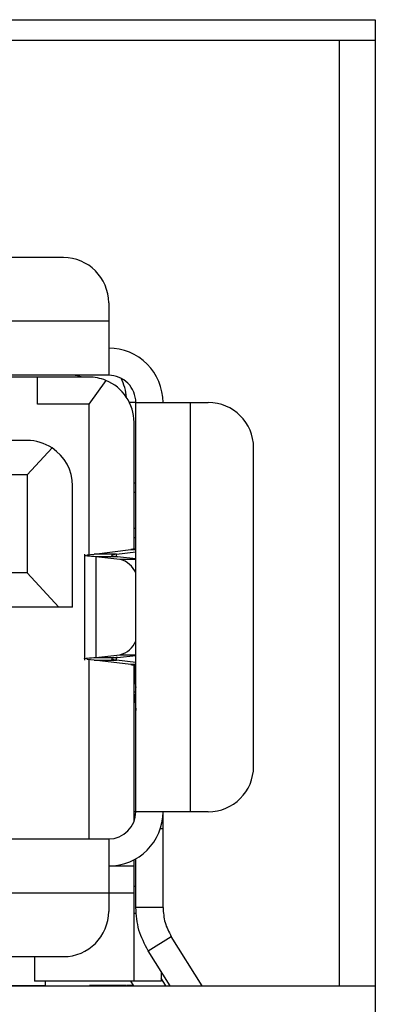
# Model space of a CAD drawing. Units: inches. Extents: x 0.4 to 16.6, y 0.2 to 10.8.
# Drawn here: x 3.9 to 4.1, y 7.2 to 7.7 of the extents above; entities that cross this region are included whole.
import ezdxf

# ---------------------------------------------------------------- set-up
doc = ezdxf.new("R2010")
doc.units = ezdxf.units.IN
doc.header["$MEASUREMENT"] = 0

msp = doc.modelspace()

# ---------------------------------------------------------------- linework, layer by layer
at = {"color": 7, "linetype": 'Continuous', "lineweight": 25}
for p, q in [((2.675060554158459, 7.656603229747087), (4.09506055415846, 7.656603229747086)), ((4.09506055415846, 7.656603229747086), (4.095060554158459, 7.180603229747086)), ((4.09506055415846, 7.647603229747086), (2.675060554158459, 7.647603229747087)), ((4.079560554158459, 7.236603229747084), (4.079560554158459, 7.647603229747088)), ((3.959460160459691, 7.553180611400629), (3.792137325812003, 7.553180611400629)), ((3.979145199827751, 7.533495572030549), (3.979145199827751, 7.525621556277673)), ((3.772452286441924, 7.525621556277673), (3.979145199827751, 7.525621556277673)), ((3.979145199827751, 7.525621556277673), (3.97914519982654, 7.501999509038424)), ((3.97914519982654, 7.501999509038424), (3.772452286441924, 7.501999509038424)), ((3.948239687888802, 7.501212107463621), (3.889063291701374, 7.501212107463621)), ((3.948239687888802, 7.489401083924251), (3.948239687888802, 7.50121210746362)), ((3.970483782508954, 7.501212107463621), (3.948239687890743, 7.501212107463621)), ((3.977887751817002, 7.49976664082503), (3.970483782504916, 7.48940108382411)), ((3.970483782504916, 7.48940108382411), (3.948239687888802, 7.489401083924251)), ((3.970483782504916, 7.48940108382411), (3.970483782504917, 7.4240321643436)), ((3.990956223449798, 7.490188485416377), (3.988160904017234, 7.490188485416377)), ((3.990956223449798, 7.312235729498983), (3.990956223449798, 7.490188485416376)), ((3.990956223449798, 7.490188485416376), (4.01457827069147, 7.490188485416376)), ((4.01457827069147, 7.490188485416376), (4.01457827069147, 7.312235729510864)), ((4.01457827069147, 7.490188485416376), (4.022452286441924, 7.490188485416376)), ((3.990168821874995, 7.426425302941969), (3.990168821874995, 7.481527068093542)), ((3.943712128961609, 7.473653052345511), (3.546074333686018, 7.473653052345511)), ((3.943712128958491, 7.45869242242425), (3.954537731903901, 7.470409031660094)), ((4.042137325812003, 7.331920768880943), (4.042137325812003, 7.470503446046298)), ((3.943712128958491, 7.45869242242425), (3.546074333689137, 7.45869242242425)), ((3.943712128958491, 7.45869242242425), (3.943712128962888, 7.416172737405488)), ((3.963397168331688, 7.40121210746362), (3.963397168331688, 7.453968012971394)), ((3.990956223461609, 7.455149115337637), (3.990168821874995, 7.455149115337637)), ((3.990168821890743, 7.45121210746362), (3.990956223449798, 7.45121210746362)), ((3.990168821874995, 7.435464075967961), (3.990956223449798, 7.435464075967961)), ((3.990168821874995, 7.431527068088029), (3.990956223449798, 7.431527068088306)), ((3.968602540221452, 7.42423604242425), (3.968602540221452, 7.378188172492981)), ((3.969604791530391, 7.423957206065983), (3.972874539049631, 7.42423604242425)), ((3.972874539049631, 7.42423604242425), (3.988820224765525, 7.426198427449528)), ((3.98254956321239, 7.424236042430795), (3.972874539049631, 7.42423604242425)), ((3.973610159914394, 7.423120696996647), (3.973610159725282, 7.379303517909038)), ((3.983990907773555, 7.421930499669828), (3.973610159914394, 7.423120696996647)), ((3.982917373940639, 7.423120696983369), (3.973610159914394, 7.423120696996647)), ((3.98254956321239, 7.424236042430795), (3.990956223449798, 7.425270623501776)), ((3.982549563134838, 7.423177389533557), (3.98254956321239, 7.424236042430795)), ((3.990956223449798, 7.42219900833197), (3.982917373940639, 7.423120696983369)), ((3.988820224765525, 7.426198427449528), (3.990956223449798, 7.426198427449649)), ((3.990956223449798, 7.421930499669828), (3.983990907773555, 7.421930499669828)), ((3.943712128962888, 7.416172737405488), (3.54607433368474, 7.416172737405488)), ((3.957535056399964, 7.40121210746362), (3.943712128962888, 7.416172737405488)), ((3.957535056399964, 7.40121210746362), (3.937216065965917, 7.40121210746362)), ((3.963397168331688, 7.40121210746362), (3.957535056399964, 7.40121210746362)), ((3.973610159725282, 7.379303517909038), (3.983990907813857, 7.380493715258041)), ((3.982917373841364, 7.379303517950048), (3.990956223449798, 7.380225206599025)), ((3.983990907813857, 7.380493715258041), (3.990956223449798, 7.380493715258065)), ((3.972874539047779, 7.378188172492981), (3.969604791530391, 7.378467008861258)), ((3.970483782504916, 7.378392050580908), (3.970483782504916, 7.300424705970988)), ((3.972874539047779, 7.378188172492981), (3.982549563197457, 7.378188172516131)), ((3.988820223746297, 7.376225787519798), (3.972874539047779, 7.378188172492981)), ((3.973610159725282, 7.379303517909038), (3.982917373841364, 7.379303517950048)), ((3.982549563197457, 7.378188172516131), (3.982549563134838, 7.379246825416604)), ((3.990956223449798, 7.377153591448576), (3.982549563197457, 7.378188172516131)), ((3.990956223449798, 7.376225787508488), (3.988820223746297, 7.376225787519798)), ((3.990168821874995, 7.307995442261152), (3.990168821874995, 7.375998911971586)), ((3.990574988095467, 7.370109745258896), (3.990574988095467, 7.375877502520689)), ((3.990574988095467, 7.370109745258896), (3.990168821874995, 7.370109745258896)), ((3.990956223449798, 7.364204233442634), (3.990168821874995, 7.364204233443269)), ((3.990956223449798, 7.362701112587349), (3.990553772570777, 7.36270111257757)), ((3.990553772570777, 7.36270111257757), (3.990956223282475, 7.356330217699841)), ((3.990956223449798, 7.312235729510865), (3.990168821874995, 7.312235729510865)), ((4.01457827069147, 7.312235729510864), (3.990956223449798, 7.312235729498983)), ((4.00276724705216, 7.305000509437892), (4.002767247071845, 7.312235729479927)), ((4.022452286441924, 7.312235729510864), (4.01457827069147, 7.312235729510864)), ((4.00163192272223, 7.305000509440324), (4.00276724705216, 7.305000509437892)), ((4.002767246993105, 7.270571965652597), (4.00276724705216, 7.305000509437892)), ((3.745286932111215, 7.300424705888817), (3.979145199827751, 7.300424705888817)), ((3.979145199827751, 7.300424705888817), (3.979145199827751, 7.276802658644723)), ((3.990168821874995, 7.288613682272282), (3.990168821874995, 7.291343604847209)), ((3.990956223371058, 7.270571965652597), (3.990956223371058, 7.291778436462621)), ((3.990168821874995, 7.28861368226677), (3.979145199823027, 7.28861368226677)), ((3.990168821874995, 7.276802658647687), (3.990168821874995, 7.288613682254495)), ((3.990168821874995, 7.279952264942755), (3.990956223381785, 7.279952264942833)), ((3.979145199827751, 7.276802658644723), (3.745286932111215, 7.276802658644723)), ((3.979145199827751, 7.276802658644723), (3.979145199827751, 7.268928642896691)), ((3.990168821874995, 7.276802658695117), (3.979145199827751, 7.276802658684093)), ((3.990168821878932, 7.23861368226677), (3.990168821874995, 7.276802658695117)), ((4.002767246993105, 7.270571965652597), (3.990956223371058, 7.270571965652597)), ((3.990168821874995, 7.268141241321889), (3.991297839377847, 7.268141241321889)), ((3.996340346010425, 7.25179529882287), (4.006356662082828, 7.258054187741377)), ((4.019760708408119, 7.236603229747086), (4.006356662082828, 7.258054187741377)), ((4.005833404428955, 7.236603229747086), (3.996340346010425, 7.25179529882287)), ((3.745286932111215, 7.249243603526613), (3.959460160457672, 7.249243603526613)), ((3.946861735261014, 7.249243603526613), (3.946861735260822, 7.23861368226677)), ((4.001979845497043, 7.242770213125904), (4.001979845497043, 7.23861368226677)), ((4.004012676877269, 7.236603229747086), (4.001979845497043, 7.239856439963618)), ((2.675060554158459, 7.236603229747086), (4.095060554158459, 7.236603229747084)), ((3.916153073843498, 7.236642599825826), (3.951586144709641, 7.236642599825826)), ((3.990168821878932, 7.23861368226677), (3.946861735260822, 7.23861368226677)), ((3.951586144709641, 7.23861368226677), (3.951586144709641, 7.236642599825826)), ((3.951586144709641, 7.236642599825826), (3.951586144709641, 7.236603229747086)), ((3.969604819186807, 7.236642599825826), (3.969604819186807, 7.236603229747086)), ((3.970806742263731, 7.236642599825826), (3.970806742263731, 7.236603229747086)), ((3.983627255084243, 7.236642599825826), (3.970806742263731, 7.236642599825826)), ((3.983627255084243, 7.236642599825826), (3.983627255084243, 7.236603229747086)), ((3.986832383289372, 7.236642599825826), (3.983627255084243, 7.236642599825826)), ((3.986832383289372, 7.236642599825826), (3.986832383289372, 7.236603229747086)), ((3.987233024315013, 7.236642599825826), (3.987233024315013, 7.236603229747086)), ((3.9900375114945, 7.236642599825826), (3.987233024315013, 7.236642599825826)), ((3.990085372891826, 7.236603229747086), (3.988829102718866, 7.23861368226677)), ((3.9900375114945, 7.236642599825826), (3.9900375114945, 7.236603229747086)), ((4.001979845497043, 7.23861368226677), (3.990168821874995, 7.23861368226677))]:
    msp.add_line(p, q, dxfattribs=at)
at = {"color": 7, "linetype": 'Continuous', "lineweight": 25, "flags": 128}
msp.add_lwpolyline([(3.9676374555814, 7.501212107463621), (3.965701384750463, 7.501772563622325), (3.963397168330475, 7.501999509035275)], dxfattribs=at)
at = {"color": 7, "linetype": 'Continuous', "lineweight": 25}
for centre, radius, start, end in [((3.959460160457672, 7.533495572030549), 0.01968503937007959, 0, 89.99999999412394), ((3.979145199827751, 7.490188485416376), 0.02362204724409445, 0, 90.00000000587475), ((3.970483782504916, 7.481527068093541), 0.01968503937007959, 67.90634592389067, 89.99999998824788), ((3.979145199827751, 7.490188485416376), 0.01181102362204811, 0, 90.00000000587475), ((3.963397168331686, 7.490188485416377), 0.02362204724409481, 5.277854512795987, 26.38432974940512), ((3.970483782504916, 7.481527068093542), 0.01968503937007871, 0, 67.9063459238897), ((4.022452286441924, 7.470503446046298), 0.01968503937007871, 0, 90), ((3.943712128961609, 7.453968012975432), 0.01968503937007871, 56.63705997491245, 90), ((3.943712128961609, 7.453968012975432), 0.01968503937007871, 359.9999999882487, 56.63705997491245), ((3.981869105125101, 7.412441665102143), 0.009723169644302596, 20.83896664747998, 77.3954175933105), ((3.981669328538473, 7.390213318135899), 0.009993018084401138, 283.4337061696808, 338.3319092470446), ((4.008589119626535, 7.369899889766403), 0.01801535384460544, 179.3325634305416, 191.827126687227), ((3.985981218709749, 7.36114234645833), 0.004830942001980034, 18.82404701696062, 29.90772565535923), ((4.022452286441924, 7.331920768880943), 0.01968503937007871, 270.0000000000008, 1.61572177818347e-13), ((3.979145199827751, 7.312235729510864), 0.01181102362204722, 270.0000000000008, 359.9999999423648), ((3.979145199827751, 7.312235729510864), 0.02362204724409445, 270.0000000000008, 359.9999999711454), ((3.959460160457672, 7.268928642896691), 0.01968503937007871, 270.0000000000008, 0)]:
    msp.add_arc(centre, radius, start, end, dxfattribs=at)
for points, knots in [([(3.973610159914394, 7.423120696996647), (3.972296862929166, 7.423213642448234), (3.969670268900287, 7.423399533355544), (3.968276248111604, 7.423593013969029), (3.968662645153146, 7.423693549135912), (3.968691815473997, 7.423701138850013)], [0, 0, 0, 0, 0.480386360113134, 0.9607727415970487, 1, 1, 1, 1]), ([(3.98254956321239, 7.424236042430795), (3.981924640807958, 7.424143096981419), (3.980674796002616, 7.423957206083191), (3.980239389755815, 7.423678369722964), (3.980873312113234, 7.423399533358646), (3.98223601997737, 7.423213642444632), (3.982917373940639, 7.423120696983369)], [0, 0, 0, 0, 0.2499999953317663, 0.4999999892557431, 0.7499999831797186, 1, 1, 1, 1]), ([(3.990956223390743, 7.426733182030549), (3.990860898216175, 7.426644056258493), (3.990670247899589, 7.426465804744812), (3.989436899073356, 7.426287553204477), (3.988820224765525, 7.426198427449528)], [0, 0, 0, 0, 0.5000000853660249, 1, 1, 1, 1]), ([(3.968691815473997, 7.378723076077229), (3.968662645153148, 7.378730665791326), (3.968276248111632, 7.378831200958174), (3.969670268867618, 7.379024681569899), (3.972296862812317, 7.37921057246546), (3.973610159725282, 7.379303517909038)], [0, 0, 0, 0, 0.03922725926884549, 0.5196136513567114, 1, 1, 1, 1]), ([(3.982917373841364, 7.379303517950048), (3.982236019918082, 7.379210572501862), (3.980873312104524, 7.379024681609992), (3.980239389755146, 7.378745845240669), (3.980674796004443, 7.378467008889587), (3.981924640799254, 7.378281117974029), (3.982549563197457, 7.378188172516131)], [0, 0, 0, 0, 0.2500000089238863, 0.5000000057364288, 0.7500000025489776, 0.9999999999999999, 0.9999999999999999, 0.9999999999999999, 0.9999999999999999]), ([(3.988820223746297, 7.376225787519798), (3.98943689843373, 7.376136661763884), (3.990670247859378, 7.375958410244718), (3.990860898211005, 7.375780158683233), (3.990956223390743, 7.37569103289882)], [0, 0, 0, 0, 0.4999999794132139, 1, 1, 1, 1])]:
    msp.add_open_spline(points, degree=3, knots=knots, dxfattribs=at)
for points in [[(3.996340346010425, 7.25179529882287), (3.994783270077614, 7.254735571001601), (3.991669118207164, 7.260616115368173), (3.991193854983339, 7.267253348887694), (3.990956223371058, 7.270571965652597)], [(4.002767246993105, 7.270571965652597), (4.002925668056148, 7.268359554472251), (4.003242510182178, 7.263934732112297), (4.005318611449393, 7.260014369198133), (4.006356662082828, 7.258054187741377)]]:
    msp.add_open_spline(points, degree=3, dxfattribs=at)

doc.saveas('drawing.dxf')
